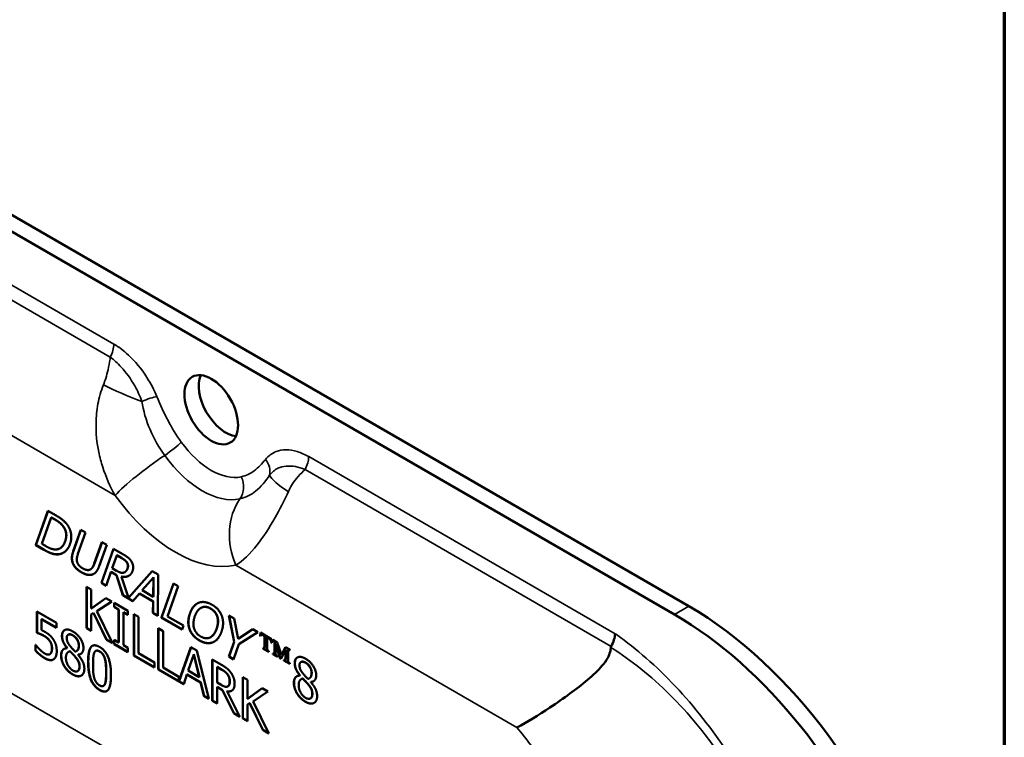
# Model space of a CAD drawing. Units: inches. Extents: x 0.1 to 13.7, y 0.1 to 10.5.
# Drawn here: x 10.6 to 13.5, y 2.5 to 4.6 of the extents above; entities that cross this region are included whole.
import ezdxf

# ---------------------------------------------------------------- set-up
doc = ezdxf.new("R2010")
doc.units = ezdxf.units.IN
doc.header["$LTSCALE"] = 0.625
doc.header["$MEASUREMENT"] = 0
for name, color, linetype, lineweight in [('Border (ANSI)', 7, 'Continuous', 70), ('Visible (ANSI)', 7, 'Continuous', 50), ('Visible Narrow (ANSI)', 7, 'Continuous', 35)]:
    doc.layers.add(name, color=color, linetype=linetype, lineweight=lineweight)

# ---------------------------------------------------------------- blocks, each defined once
blk = doc.blocks.new('Borders Default Border')
at = {"layer": 'Border (ANSI)', "flags": 128}
blk.add_lwpolyline([(0.3937, 0.3937), (0.3937, 16.6063), (21.6063, 16.6063), (21.6063, 0.3937), (0.3937, 0.3937)], dxfattribs=at)

msp = doc.modelspace()

# ---------------------------------------------------------------- linework, layer by layer
at = {"layer": 'Visible (ANSI)'}
for p, q in [((9.8782, 4.4503), (12.5829, 2.8888)), ((9.8365, 4.4262), (12.5411, 2.8646)), ((10.6764, 3.0669), (10.7118, 3.1669)), ((10.7122, 3.1667), (10.6769, 3.0672)), ((10.7118, 3.1669), (10.7356, 3.1532)), ((10.7216, 3.1474), (10.6943, 3.0704)), ((10.7216, 3.1474), (10.7222, 3.1477)), ((10.7322, 3.1413), (10.7216, 3.1474)), ((10.7327, 3.1416), (10.7222, 3.1477)), ((10.7577, 3.1194), (10.7582, 3.1197)), ((10.7859, 3.049), (10.8079, 3.1115)), ((10.8083, 3.1113), (10.7864, 3.0493)), ((10.8079, 3.1115), (10.8218, 3.1034)), ((10.8218, 3.1034), (10.7997, 3.041)), ((10.8474, 3.0131), (10.8696, 3.0758)), ((10.87, 3.0756), (10.8479, 3.0134)), ((10.8696, 3.0758), (10.8835, 3.0678)), ((10.6764, 3.0669), (10.6769, 3.0672)), ((10.7004, 3.053), (10.6764, 3.0669)), ((10.6769, 3.0672), (10.7009, 3.0533)), ((10.6943, 3.0704), (10.7049, 3.0643)), ((10.7474, 3.0575), (10.7479, 3.0578)), ((10.8835, 3.0678), (10.8614, 3.0054)), ((10.8679, 2.9563), (10.9034, 3.0564)), ((10.9037, 3.0562), (10.8684, 2.9566)), ((10.9034, 3.0564), (10.9303, 3.0408)), ((10.9132, 3.0368), (10.8998, 2.9992)), ((10.9132, 3.0368), (10.9137, 3.0371)), ((10.927, 3.0289), (10.9132, 3.0368)), ((10.9275, 3.0292), (10.9137, 3.0371)), ((10.7849, 3.0128), (10.7855, 3.0131)), ((10.8359, 2.9958), (10.8364, 2.9961)), ((10.8998, 2.9992), (10.9121, 2.9921)), ((10.9475, 2.9133), (11.0164, 2.9911)), ((11.0166, 2.991), (10.948, 2.9136)), ((11.0164, 2.9911), (11.0335, 2.9812)), ((10.8959, 2.9881), (10.8818, 2.9483)), ((10.8959, 2.9881), (10.8964, 2.9884)), ((10.9118, 2.9789), (10.8959, 2.9881)), ((10.8964, 2.9884), (10.9124, 2.9792)), ((10.9118, 2.9789), (10.9124, 2.9792)), ((10.9307, 2.92), (10.9118, 2.9789)), ((10.9124, 2.9792), (10.9312, 2.9203)), ((10.9271, 2.9746), (10.9276, 2.9749)), ((10.9271, 2.9746), (10.9475, 2.9133)), ((10.9363, 2.9879), (10.9369, 2.9882)), ((11.0198, 2.9727), (10.987, 2.9349)), ((11.0192, 2.9163), (11.0198, 2.9727)), ((11.0197, 2.9166), (11.0203, 2.973)), ((11.0198, 2.9727), (11.0203, 2.973)), ((11.0335, 2.9812), (11.0332, 2.8608)), ((10.8248, 2.8245), (10.8248, 2.945)), ((10.8248, 2.945), (10.8386, 2.937)), ((10.8253, 2.9447), (10.8253, 2.8248)), ((10.8386, 2.937), (10.8386, 2.8816)), ((10.8679, 2.9563), (10.8684, 2.9566)), ((10.8818, 2.9483), (10.8679, 2.9563)), ((10.8684, 2.9566), (10.882, 2.9488)), ((10.987, 2.9349), (11.0192, 2.9163)), ((11.0431, 2.8551), (11.0786, 2.9552)), ((11.0789, 2.955), (11.0437, 2.8554)), ((11.0924, 2.9472), (11.0612, 2.8589)), ((11.0786, 2.9552), (11.0924, 2.9472)), ((10.8386, 2.8816), (10.8815, 2.9123)), ((10.8815, 2.9123), (10.8392, 2.8819)), ((10.8815, 2.9123), (10.8984, 2.9025)), ((10.9307, 2.92), (10.9312, 2.9203)), ((10.9598, 2.9032), (10.9307, 2.92)), ((10.9312, 2.9203), (10.9601, 2.9036)), ((10.9475, 2.9133), (10.948, 2.9136)), ((10.9792, 2.9258), (10.9598, 2.9032)), ((10.9792, 2.9258), (10.9797, 2.9261)), ((11.019, 2.9027), (10.9792, 2.9258)), ((10.9797, 2.9261), (11.0195, 2.9031)), ((11.0192, 2.9163), (11.0197, 2.9166)), ((10.8386, 2.8816), (10.8392, 2.8819)), ((10.8984, 2.9025), (10.8551, 2.8737)), ((10.9051, 2.8863), (10.9051, 2.8986)), ((10.9051, 2.8986), (10.9456, 2.8753)), ((10.9051, 2.8863), (10.9057, 2.8866)), ((10.9184, 2.8786), (10.9051, 2.8863)), ((10.9057, 2.8983), (10.9057, 2.8866)), ((10.9057, 2.8866), (10.919, 2.879)), ((10.9184, 2.8786), (10.919, 2.879)), ((10.9184, 2.7827), (10.9184, 2.8786)), ((10.919, 2.879), (10.919, 2.783)), ((10.9456, 2.8753), (10.9456, 2.863)), ((11.0186, 2.8693), (11.019, 2.9027)), ((11.019, 2.9027), (11.0195, 2.9031)), ((11.0195, 2.9031), (11.0191, 2.8696)), ((11.158, 2.8832), (11.1585, 2.8835)), ((10.6799, 2.8107), (10.6799, 2.8728)), ((10.6799, 2.8728), (10.7371, 2.8398)), ((10.6804, 2.8725), (10.6804, 2.811)), ((10.6933, 2.8509), (10.6938, 2.8512)), ((10.7371, 2.8256), (10.6933, 2.8509)), ((10.6933, 2.8509), (10.6933, 2.8188)), ((10.6938, 2.8512), (10.7371, 2.8262)), ((10.8447, 2.869), (10.8386, 2.8646)), ((10.8386, 2.8646), (10.8386, 2.8165)), ((10.8447, 2.869), (10.8453, 2.8693)), ((10.8829, 2.7909), (10.8447, 2.869)), ((10.8453, 2.8693), (10.8834, 2.7912)), ((10.8551, 2.8737), (10.9009, 2.7805)), ((10.9323, 2.8706), (10.9328, 2.8709)), ((10.9456, 2.863), (10.9323, 2.8706)), ((10.9323, 2.8706), (10.9323, 2.7747)), ((10.9328, 2.8709), (10.9456, 2.8636)), ((10.9628, 2.7448), (10.9628, 2.8654)), ((10.9628, 2.8654), (10.9766, 2.8574)), ((10.9633, 2.8651), (10.9633, 2.7451)), ((10.9766, 2.8574), (10.9766, 2.7511)), ((11.0186, 2.8693), (11.0191, 2.8696)), ((11.0332, 2.8608), (11.0186, 2.8693)), ((11.0191, 2.8696), (11.0332, 2.8614)), ((11.0431, 2.8551), (11.0437, 2.8554)), ((11.1036, 2.8202), (11.0431, 2.8551)), ((11.0437, 2.8554), (11.1038, 2.8207)), ((11.0612, 2.8589), (11.1078, 2.832)), ((11.2553, 2.7843), (11.2402, 2.8619)), ((11.2402, 2.8619), (11.2557, 2.8529)), ((11.2409, 2.8615), (11.2558, 2.7846)), ((11.2557, 2.8529), (11.267, 2.7934)), ((10.7371, 2.8398), (10.7371, 2.8256)), ((10.8248, 2.8245), (10.8253, 2.8248)), ((10.8386, 2.8165), (10.8248, 2.8245)), ((10.8253, 2.8248), (10.8386, 2.8171)), ((11.0342, 2.7036), (11.0342, 2.8241)), ((11.0342, 2.8241), (11.048, 2.8161)), ((11.0347, 2.8238), (11.0347, 2.7039)), ((11.1078, 2.832), (11.1036, 2.8202)), ((11.267, 2.7934), (11.3099, 2.8216)), ((11.31, 2.8216), (11.2675, 2.7937)), ((11.3099, 2.8216), (11.3247, 2.8131)), ((10.6799, 2.8107), (10.6804, 2.811)), ((10.771, 2.8053), (10.7715, 2.8057)), ((10.8829, 2.7909), (10.8834, 2.7912)), ((10.9009, 2.7805), (10.8829, 2.7909)), ((10.8834, 2.7912), (10.9005, 2.7814)), ((10.9051, 2.7781), (10.9051, 2.7904)), ((10.9051, 2.7904), (10.9184, 2.7827)), ((10.9057, 2.7901), (10.9057, 2.7784)), ((11.048, 2.8161), (11.048, 2.7098)), ((11.1871, 2.7983), (11.1876, 2.7986)), ((11.267, 2.7934), (11.2675, 2.7937)), ((11.3247, 2.8131), (11.2697, 2.7777)), ((11.3311, 2.8018), (11.3321, 2.8116)), ((11.3311, 2.8018), (11.3316, 2.8021)), ((11.3326, 2.8009), (11.3311, 2.8018)), ((11.3325, 2.8113), (11.3316, 2.8021)), ((11.3316, 2.8021), (11.3327, 2.8015)), ((11.3321, 2.8116), (11.3646, 2.7928)), ((11.3346, 2.8049), (11.3352, 2.8052)), ((11.3445, 2.8013), (11.3411, 2.8033)), ((11.3416, 2.8036), (11.345, 2.8016)), ((11.3445, 2.8013), (11.345, 2.8016)), ((11.3445, 2.7713), (11.3445, 2.8013)), ((11.345, 2.8016), (11.345, 2.7717)), ((11.3521, 2.7969), (11.3526, 2.7972)), ((11.3554, 2.795), (11.3521, 2.7969)), ((11.3521, 2.7969), (11.3521, 2.767)), ((11.3526, 2.7972), (11.3559, 2.7953)), ((11.3646, 2.7928), (11.3656, 2.7818)), ((11.3687, 2.7904), (11.3814, 2.7831)), ((11.3687, 2.7885), (11.3687, 2.7904)), ((11.3687, 2.7885), (11.3692, 2.7888)), ((11.3692, 2.7901), (11.3692, 2.7888)), ((10.6755, 2.7591), (10.6755, 2.7762)), ((10.6755, 2.7762), (10.6766, 2.7756)), ((10.6761, 2.7759), (10.6761, 2.7594)), ((10.7176, 2.7863), (10.7181, 2.7866)), ((10.768, 2.7663), (10.7685, 2.7666)), ((10.768, 2.7658), (10.768, 2.7663)), ((10.768, 2.7658), (10.7685, 2.7661)), ((10.7685, 2.7666), (10.7685, 2.7661)), ((10.9051, 2.7781), (10.9057, 2.7784)), ((10.9456, 2.7547), (10.9051, 2.7781)), ((10.9057, 2.7784), (10.9456, 2.7553)), ((10.9184, 2.7827), (10.919, 2.783)), ((10.9323, 2.7747), (10.9456, 2.767)), ((10.9456, 2.767), (10.9456, 2.7547)), ((11.0946, 2.6698), (11.1295, 2.7691)), ((11.1298, 2.7689), (11.0952, 2.6701)), ((11.1295, 2.7691), (11.1466, 2.7592)), ((11.2401, 2.7414), (11.2553, 2.7843)), ((11.2558, 2.7846), (11.2406, 2.7417)), ((11.2697, 2.7777), (11.2539, 2.7334)), ((11.2553, 2.7843), (11.2558, 2.7846)), ((11.34, 2.7653), (11.34, 2.7671)), ((11.34, 2.7653), (11.3405, 2.7656)), ((11.3568, 2.7556), (11.34, 2.7653)), ((11.3405, 2.7669), (11.3405, 2.7656)), ((11.3405, 2.7656), (11.3568, 2.7562)), ((11.3436, 2.7663), (11.3442, 2.7666)), ((11.3641, 2.7827), (11.3646, 2.783)), ((11.3656, 2.7818), (11.3641, 2.7827)), ((11.3646, 2.783), (11.3655, 2.7825)), ((11.3738, 2.7545), (11.3738, 2.7785)), ((11.3743, 2.7788), (11.3743, 2.7548)), ((11.3766, 2.7777), (11.3771, 2.778)), ((11.3904, 2.7362), (11.3766, 2.7777)), ((11.3766, 2.7777), (11.3766, 2.7528)), ((11.3771, 2.778), (11.3909, 2.7365)), ((11.3814, 2.7831), (11.3937, 2.7464)), ((11.4055, 2.7615), (11.3918, 2.7354)), ((11.3937, 2.7464), (11.4056, 2.7691)), ((11.4059, 2.769), (11.3942, 2.7467)), ((11.4055, 2.7615), (11.4061, 2.7618)), ((11.4055, 2.7361), (11.4055, 2.7615)), ((11.4056, 2.7691), (11.418, 2.762)), ((11.4061, 2.7618), (11.4061, 2.7364)), ((11.414, 2.7611), (11.4146, 2.7614)), ((11.418, 2.762), (11.418, 2.76)), ((10.6755, 2.7591), (10.6761, 2.7594)), ((10.7173, 2.7483), (10.7178, 2.7486)), ((10.7182, 2.7489), (10.7187, 2.7492)), ((10.7719, 2.7552), (10.7725, 2.7555)), ((10.7764, 2.7568), (10.7769, 2.7571)), ((10.7917, 2.7405), (10.7922, 2.7408)), ((10.7953, 2.7576), (10.7958, 2.7579)), ((10.7998, 2.7472), (10.8003, 2.7475)), ((10.7998, 2.7472), (10.7998, 2.7467)), ((10.8515, 2.758), (10.852, 2.7583)), ((10.9628, 2.7448), (10.9633, 2.7451)), ((11.0232, 2.7099), (10.9628, 2.7448)), ((10.9633, 2.7451), (11.0232, 2.7105)), ((10.9766, 2.7511), (11.0232, 2.7242)), ((11.1377, 2.7479), (11.1216, 2.7005)), ((11.1377, 2.7479), (11.1382, 2.7482)), ((11.1539, 2.6819), (11.1377, 2.7479)), ((11.1544, 2.6822), (11.1382, 2.7482)), ((11.1466, 2.7592), (11.1818, 2.6184)), ((11.1917, 2.6126), (11.1917, 2.7332)), ((11.1917, 2.7332), (11.2186, 2.7177)), ((11.1922, 2.7329), (11.1922, 2.613)), ((11.2401, 2.7414), (11.2406, 2.7417)), ((11.2539, 2.7334), (11.2401, 2.7414)), ((11.2406, 2.7417), (11.2541, 2.7339)), ((11.3568, 2.7574), (11.3568, 2.7556)), ((11.3687, 2.7487), (11.3687, 2.7506)), ((11.3687, 2.7487), (11.3692, 2.749)), ((11.3824, 2.7408), (11.3687, 2.7487)), ((11.3692, 2.7503), (11.3692, 2.749)), ((11.3692, 2.749), (11.3824, 2.7414)), ((11.3727, 2.7493), (11.3733, 2.7496)), ((11.3808, 2.7436), (11.3824, 2.7427)), ((11.3824, 2.7427), (11.3824, 2.7408)), ((11.3904, 2.7362), (11.3909, 2.7365)), ((11.3918, 2.7354), (11.3904, 2.7362)), ((11.3909, 2.7365), (11.392, 2.7359)), ((11.3937, 2.7464), (11.3942, 2.7467)), ((11.4002, 2.7305), (11.4002, 2.7324)), ((11.4002, 2.7305), (11.4007, 2.7308)), ((11.4007, 2.7321), (11.4007, 2.7308)), ((11.4007, 2.7308), (11.418, 2.7209)), ((11.4045, 2.7312), (11.405, 2.7315)), ((11.4131, 2.7559), (11.4131, 2.7318)), ((11.0232, 2.7242), (11.0232, 2.7099)), ((11.0342, 2.7036), (11.0347, 2.7039)), ((11.1083, 2.6608), (11.0342, 2.7036)), ((11.0347, 2.7039), (11.1085, 2.6613)), ((11.048, 2.7098), (11.0946, 2.6829)), ((11.2056, 2.7113), (11.2061, 2.7116)), ((11.2193, 2.7033), (11.2056, 2.7113)), ((11.2056, 2.7113), (11.2056, 2.666)), ((11.2199, 2.7037), (11.2061, 2.7116)), ((11.418, 2.7203), (11.4002, 2.7305)), ((11.418, 2.7221), (11.418, 2.7203)), ((11.4505, 2.7256), (11.451, 2.7259)), ((10.7987, 2.6991), (10.7992, 2.6994)), ((11.0946, 2.6829), (11.0946, 2.6698)), ((11.1178, 2.689), (11.1083, 2.6608)), ((11.1178, 2.689), (11.1184, 2.6893)), ((11.1577, 2.666), (11.1178, 2.689)), ((11.1184, 2.6893), (11.1582, 2.6663)), ((11.1216, 2.7005), (11.1539, 2.6819)), ((11.1539, 2.6819), (11.1544, 2.6822)), ((11.2808, 2.5612), (11.2808, 2.6818)), ((11.2808, 2.6818), (11.2946, 2.6737)), ((11.2813, 2.6815), (11.2813, 2.5615)), ((11.2946, 2.6737), (11.2946, 2.6184)), ((11.4475, 2.6865), (11.448, 2.6868)), ((11.4475, 2.686), (11.4475, 2.6865)), ((11.4475, 2.686), (11.448, 2.6863)), ((11.448, 2.6868), (11.448, 2.6863)), ((11.4514, 2.6755), (11.452, 2.6758)), ((11.4559, 2.6771), (11.4564, 2.6774)), ((11.4748, 2.6779), (11.4753, 2.6782)), ((10.8739, 2.6559), (10.8745, 2.6562)), ((11.0946, 2.6698), (11.0952, 2.6701)), ((11.1577, 2.666), (11.1582, 2.6663)), ((11.1671, 2.6268), (11.1577, 2.666)), ((11.1582, 2.6663), (11.1677, 2.6271)), ((11.2056, 2.666), (11.2177, 2.6589)), ((11.2056, 2.6526), (11.2061, 2.6529)), ((11.2215, 2.6434), (11.2056, 2.6526)), ((11.2056, 2.6526), (11.2056, 2.6046)), ((11.2061, 2.6529), (11.222, 2.6437)), ((11.237, 2.6545), (11.2375, 2.6548)), ((11.2946, 2.6184), (11.3374, 2.649)), ((11.3375, 2.649), (11.2952, 2.6187)), ((11.3374, 2.649), (11.3544, 2.6393)), ((11.4712, 2.6607), (11.4717, 2.661)), ((11.4793, 2.6675), (11.4798, 2.6678)), ((11.4793, 2.6675), (11.4793, 2.667)), ((11.1671, 2.6268), (11.1677, 2.6271)), ((11.1818, 2.6184), (11.1671, 2.6268)), ((11.1677, 2.6271), (11.1816, 2.6191)), ((11.2215, 2.6434), (11.222, 2.6437)), ((11.2545, 2.5764), (11.2215, 2.6434)), ((11.222, 2.6437), (11.255, 2.5767)), ((11.2353, 2.6399), (11.2359, 2.6402)), ((11.2353, 2.6399), (11.2725, 2.566)), ((11.2946, 2.6184), (11.2952, 2.6187)), ((11.3544, 2.6393), (11.3111, 2.6104)), ((11.4782, 2.6194), (11.4787, 2.6197)), ((11.1917, 2.6126), (11.1922, 2.613)), ((11.2056, 2.6046), (11.1917, 2.6126)), ((11.1922, 2.613), (11.2056, 2.6052)), ((11.3007, 2.6058), (11.2946, 2.6014)), ((11.2946, 2.6014), (11.2946, 2.5532)), ((11.3007, 2.6058), (11.3013, 2.6061)), ((11.3389, 2.5277), (11.3007, 2.6058)), ((11.3013, 2.6061), (11.3394, 2.528)), ((11.3111, 2.6104), (11.3569, 2.5173)), ((11.2545, 2.5764), (11.255, 2.5767)), ((11.2725, 2.566), (11.2545, 2.5764)), ((11.255, 2.5767), (11.272, 2.5669)), ((11.2808, 2.5612), (11.2813, 2.5615)), ((11.2946, 2.5532), (11.2808, 2.5612)), ((11.2813, 2.5615), (11.2946, 2.5538)), ((11.3389, 2.5277), (11.3394, 2.528)), ((11.3569, 2.5173), (11.3389, 2.5277)), ((11.3394, 2.528), (11.3565, 2.5181))]:
    msp.add_line(p, q, dxfattribs=at)
msp.add_ellipse((11.1888, 3.4617), major_axis=(0.0554, -0.0959), ratio=0.57735, dxfattribs=at)
for centre, major_axis, start_param, end_param in [((11.2306, 3.4858), (-0.0554, 0.0959), 0.386689, 2.754904), ((12.5829, 2.0376), (0.5212, -0.9028), 0, 2.356194), ((12.5411, 2.0135), (0.5212, -0.9028), 5.497787, 8.63938)]:
    msp.add_ellipse(centre, major_axis=major_axis, ratio=0.57735, start_param=start_param, end_param=end_param, dxfattribs=at)
for points in [[(10.7577, 3.1194), (10.7533, 3.1257), (10.7416, 3.1359), (10.7322, 3.1413)], [(10.7582, 3.1197), (10.7538, 3.126), (10.7421, 3.1362), (10.7327, 3.1416)], [(10.7356, 3.1532), (10.7503, 3.1447), (10.7656, 3.1308), (10.7702, 3.1237)], [(10.762, 3.0778), (10.7661, 3.0893), (10.7639, 3.1102), (10.7577, 3.1194)], [(10.7625, 3.0781), (10.7666, 3.0896), (10.7644, 3.1105), (10.7582, 3.1197)], [(10.7702, 3.1237), (10.778, 3.1115), (10.7816, 3.0839), (10.7764, 3.0693)], [(10.7362, 3.0542), (10.7451, 3.0547), (10.7579, 3.0661), (10.762, 3.0778)], [(10.7403, 3.0397), (10.7306, 3.0395), (10.7131, 3.0457), (10.7004, 3.053)], [(10.7009, 3.0533), (10.7136, 3.046), (10.7311, 3.0398), (10.7408, 3.04)], [(10.7049, 3.0643), (10.7142, 3.0589), (10.7291, 3.0537), (10.7362, 3.0542)], [(10.7764, 3.0693), (10.7716, 3.0556), (10.7522, 3.0402), (10.7403, 3.0397)], [(10.7849, 3.0128), (10.7814, 3.0211), (10.782, 3.0383), (10.7859, 3.049)], [(10.7864, 3.0493), (10.7826, 3.0386), (10.7819, 3.0214), (10.7855, 3.0131)], [(10.7408, 3.04), (10.7496, 3.0404), (10.7572, 3.0447)], [(10.7997, 3.041), (10.7973, 3.034), (10.7957, 3.0236), (10.797, 3.0182)], [(10.797, 3.0182), (10.7985, 3.0125), (10.8066, 3.0028), (10.8135, 2.9988)], [(10.9424, 3.0159), (10.9401, 3.0194), (10.9327, 3.0255), (10.927, 3.0289)], [(10.9429, 3.0162), (10.9406, 3.0197), (10.9332, 3.0258), (10.9275, 3.0292)], [(10.9303, 3.0408), (10.9392, 3.0356), (10.9507, 3.0268), (10.955, 3.0202)], [(10.955, 3.0202), (10.9593, 3.0136), (10.9619, 2.9993), (10.9591, 2.9914)], [(10.8095, 2.9875), (10.8003, 2.9928), (10.7882, 3.0053), (10.7849, 3.0128)], [(10.7855, 3.0131), (10.7888, 3.0056), (10.8009, 2.9931), (10.81, 2.9878)], [(10.8135, 2.9988), (10.82, 2.9951), (10.8316, 2.9934), (10.8359, 2.9958)], [(10.8359, 2.9958), (10.8398, 2.9981), (10.845, 3.0063), (10.8474, 3.0131)], [(10.8479, 3.0134), (10.8455, 3.0066), (10.8404, 2.9984), (10.8364, 2.9961)], [(10.8614, 3.0054), (10.8577, 2.9949), (10.848, 2.9826), (10.8406, 2.9807)], [(10.9121, 2.9921), (10.918, 2.9887), (10.9282, 2.9852), (10.9327, 2.9865)], [(10.9591, 2.9914), (10.9551, 2.9806), (10.9383, 2.9724), (10.9271, 2.9746)], [(10.9327, 2.9865), (10.9368, 2.9874), (10.9424, 2.9936), (10.9442, 2.9988)], [(10.9442, 2.9988), (10.9457, 3.0032), (10.945, 3.0117), (10.9424, 3.0159)], [(10.9448, 2.9991), (10.9463, 3.0035), (10.9455, 3.012), (10.9429, 3.0162)], [(10.8406, 2.9807), (10.834, 2.9788), (10.8191, 2.9819), (10.8095, 2.9875)], [(10.81, 2.9878), (10.8196, 2.9822), (10.8345, 2.9791), (10.8411, 2.981)], [(10.8411, 2.981), (10.844, 2.9817), (10.8465, 2.9831)], [(11.1264, 2.8673), (11.1309, 2.8799), (11.1441, 2.8953), (11.1526, 2.8987)], [(11.1601, 2.8843), (11.1541, 2.8816), (11.1442, 2.8688), (11.1408, 2.859)], [(11.1526, 2.8987), (11.161, 2.9019), (11.1804, 2.8989), (11.1909, 2.8929)], [(11.1607, 2.8846), (11.1596, 2.8841), (11.1585, 2.8835)], [(11.1869, 2.8813), (11.1793, 2.8857), (11.1663, 2.8872), (11.1601, 2.8843)], [(11.1875, 2.8816), (11.1799, 2.886), (11.1668, 2.8875), (11.1607, 2.8846)], [(11.2064, 2.8576), (11.204, 2.8652), (11.1942, 2.8771), (11.1869, 2.8813)], [(11.2069, 2.8579), (11.2046, 2.8655), (11.1947, 2.8774), (11.1875, 2.8816)], [(11.1909, 2.8929), (11.2016, 2.8867), (11.2161, 2.8697), (11.2198, 2.8599)], [(11.1252, 2.8216), (11.1215, 2.8318), (11.122, 2.855), (11.1264, 2.8673)], [(11.1269, 2.8676), (11.1225, 2.8553), (11.122, 2.8321), (11.1257, 2.8219)], [(11.1408, 2.859), (11.1338, 2.8393), (11.1436, 2.8084), (11.1581, 2.8001)], [(11.2042, 2.8224), (11.2077, 2.8323), (11.2086, 2.8502), (11.2064, 2.8576)], [(11.2047, 2.8227), (11.2082, 2.8326), (11.2091, 2.8505), (11.2069, 2.8579)], [(11.2198, 2.8599), (11.2234, 2.8498), (11.2231, 2.8265), (11.2187, 2.814)], [(10.6933, 2.8188), (10.6958, 2.8177), (10.7007, 2.8151), (10.7028, 2.814)], [(10.7529, 2.8017), (10.7529, 2.8152), (10.7706, 2.8232), (10.7843, 2.8152)], [(10.7607, 2.8187), (10.7534, 2.8142), (10.7534, 2.802)], [(11.1539, 2.7886), (11.1434, 2.7947), (11.1288, 2.8114), (11.1252, 2.8216)], [(11.1257, 2.8219), (11.1294, 2.8117), (11.1439, 2.795), (11.1545, 2.7889)], [(11.1581, 2.8001), (11.1726, 2.7917), (11.1972, 2.8027), (11.2042, 2.8224)], [(11.1876, 2.7986), (11.1983, 2.8048), (11.2047, 2.8227)], [(10.7005, 2.8017), (10.6947, 2.805), (10.6833, 2.8096), (10.6799, 2.8107)], [(10.6804, 2.811), (10.6838, 2.8099), (10.6953, 2.8053), (10.701, 2.802)], [(10.7176, 2.7863), (10.7146, 2.791), (10.7058, 2.7986), (10.7005, 2.8017)], [(10.701, 2.802), (10.7064, 2.7989), (10.7152, 2.7913), (10.7181, 2.7866)], [(10.7028, 2.814), (10.7108, 2.8093), (10.7219, 2.7999), (10.727, 2.7925)], [(10.727, 2.7925), (10.7321, 2.785), (10.7377, 2.7681), (10.7377, 2.7572)], [(10.768, 2.7663), (10.7603, 2.7759), (10.7529, 2.7925), (10.7529, 2.8017)], [(10.7534, 2.802), (10.7534, 2.7928), (10.7608, 2.7762), (10.7685, 2.7666)], [(10.7842, 2.8034), (10.7766, 2.8078), (10.7669, 2.8037), (10.7669, 2.7954)], [(10.7669, 2.7954), (10.7669, 2.7895), (10.7719, 2.7783), (10.7769, 2.7721)], [(10.802, 2.7742), (10.802, 2.7823), (10.7926, 2.7985), (10.7842, 2.8034)], [(10.7843, 2.8152), (10.7985, 2.807), (10.8157, 2.7799), (10.8157, 2.7664)], [(10.8025, 2.7745), (10.8025, 2.7826), (10.7932, 2.7988), (10.7848, 2.8037)], [(11.1924, 2.7828), (11.1836, 2.7795), (11.1642, 2.7827), (11.1539, 2.7886)], [(11.1545, 2.7889), (11.1647, 2.783), (11.1841, 2.7798), (11.193, 2.7831)], [(11.2187, 2.814), (11.2144, 2.8019), (11.2009, 2.7859), (11.1924, 2.7828)], [(11.3411, 2.8033), (11.3369, 2.8057), (11.3332, 2.8045), (11.3326, 2.8009)], [(11.3641, 2.7827), (11.3636, 2.7867), (11.3599, 2.7924), (11.3554, 2.795)], [(11.3559, 2.7953), (11.3604, 2.7927), (11.3642, 2.787), (11.3646, 2.783)], [(11.3738, 2.7785), (11.3738, 2.7831), (11.372, 2.7866), (11.3687, 2.7885)], [(11.3692, 2.7888), (11.3725, 2.7869), (11.3743, 2.7834), (11.3743, 2.7788)], [(10.6766, 2.7756), (10.6782, 2.7733), (10.6842, 2.7663), (10.6878, 2.7626)], [(10.6878, 2.7626), (10.6919, 2.7586), (10.6988, 2.7528), (10.7031, 2.7503)], [(10.7235, 2.7655), (10.7235, 2.7719), (10.7205, 2.7819), (10.7176, 2.7863)], [(10.7181, 2.7866), (10.721, 2.7822), (10.724, 2.7722), (10.724, 2.7658)], [(10.7182, 2.7489), (10.7208, 2.751), (10.7235, 2.759), (10.7235, 2.7655)], [(10.724, 2.7658), (10.724, 2.7593), (10.7213, 2.7513), (10.7187, 2.7492)], [(10.7503, 2.7449), (10.7503, 2.7547), (10.7594, 2.7659), (10.768, 2.7658)], [(10.7769, 2.7721), (10.779, 2.7695), (10.788, 2.7595), (10.7916, 2.756)], [(10.7916, 2.756), (10.7977, 2.7579), (10.802, 2.7668), (10.802, 2.7742)], [(10.8157, 2.7664), (10.8157, 2.7583), (10.8075, 2.7473), (10.7998, 2.7472)], [(10.8293, 2.7262), (10.8293, 2.7588), (10.8457, 2.7795), (10.8628, 2.7697)], [(10.8628, 2.7697), (10.8799, 2.7598), (10.8961, 2.7192), (10.8961, 2.6877)], [(11.193, 2.7831), (11.1954, 2.784), (11.1976, 2.7853)], [(11.34, 2.7671), (11.343, 2.7657), (11.3445, 2.7671), (11.3445, 2.7713)], [(11.3521, 2.767), (11.3521, 2.7627), (11.3539, 2.7593), (11.3568, 2.7574)], [(11.418, 2.76), (11.4149, 2.7617), (11.4131, 2.7604), (11.4131, 2.7559)], [(11.4146, 2.7614), (11.4154, 2.7619), (11.418, 2.7606)], [(10.7029, 2.7365), (10.6954, 2.7408), (10.6809, 2.753), (10.6755, 2.7591)], [(10.6761, 2.7594), (10.6814, 2.7533), (10.6959, 2.7411), (10.7034, 2.7368)], [(10.7285, 2.7335), (10.7241, 2.7305), (10.711, 2.7318), (10.7029, 2.7365)], [(10.7031, 2.7503), (10.7073, 2.7478), (10.7153, 2.7468), (10.7182, 2.7489)], [(10.7187, 2.7492), (10.7183, 2.7489), (10.7178, 2.7486)], [(10.7377, 2.7572), (10.7377, 2.7485), (10.7329, 2.7364), (10.7285, 2.7335)], [(10.7593, 2.714), (10.7549, 2.7215), (10.7503, 2.7374), (10.7503, 2.7449)], [(10.7509, 2.7452), (10.7509, 2.7377), (10.7554, 2.7218), (10.7598, 2.7143)], [(10.7764, 2.7568), (10.7706, 2.7557), (10.7645, 2.7462), (10.7645, 2.7379)], [(10.7645, 2.7379), (10.7645, 2.727), (10.7759, 2.7061), (10.7845, 2.7011)], [(10.7769, 2.7571), (10.7744, 2.7567), (10.7725, 2.7555)], [(10.7917, 2.7405), (10.7893, 2.7434), (10.7814, 2.7516), (10.7764, 2.7568)], [(10.7922, 2.7408), (10.7899, 2.7437), (10.7819, 2.7519), (10.7769, 2.7571)], [(10.804, 2.7127), (10.804, 2.7201), (10.7989, 2.7318), (10.7917, 2.7405)], [(10.8045, 2.713), (10.8045, 2.7204), (10.7994, 2.7321), (10.7922, 2.7408)], [(10.7998, 2.7467), (10.8089, 2.7366), (10.8183, 2.7171), (10.8183, 2.7059)], [(10.8003, 2.7475), (10.8046, 2.7475), (10.8078, 2.7493)], [(10.8472, 2.7526), (10.8451, 2.7476), (10.8436, 2.7298), (10.8436, 2.7179)], [(10.8628, 2.7563), (10.8569, 2.7597), (10.8494, 2.7577), (10.8472, 2.7526)], [(10.8781, 2.7349), (10.876, 2.7423), (10.8686, 2.7529), (10.8628, 2.7563)], [(10.8786, 2.7352), (10.8765, 2.7426), (10.8691, 2.7532), (10.8633, 2.7566)], [(10.8819, 2.6959), (10.8819, 2.7083), (10.8802, 2.7276), (10.8781, 2.7349)], [(10.8824, 2.6962), (10.8824, 2.7086), (10.8807, 2.7279), (10.8786, 2.7352)], [(11.3687, 2.7506), (11.3712, 2.7491), (11.3729, 2.7492), (11.3738, 2.7509), (11.3738, 2.7545)], [(11.3766, 2.7528), (11.3766, 2.7495), (11.3768, 2.7485)], [(11.3768, 2.7485), (11.3772, 2.747), (11.3789, 2.7447), (11.3808, 2.7436)], [(11.4002, 2.7324), (11.4028, 2.7309), (11.4047, 2.731), (11.4055, 2.7327), (11.4055, 2.7361)], [(11.4131, 2.7318), (11.4131, 2.7274), (11.4148, 2.7242), (11.418, 2.7221)], [(11.4324, 2.7219), (11.4324, 2.7355), (11.4501, 2.7434), (11.4638, 2.7355)], [(11.4402, 2.7389), (11.4329, 2.7345), (11.4329, 2.7222)], [(11.4638, 2.7355), (11.478, 2.7273), (11.4952, 2.7002), (11.4952, 2.6867)], [(10.7843, 2.6892), (10.7765, 2.6937), (10.7638, 2.7065), (10.7593, 2.714)], [(10.7598, 2.7143), (10.7643, 2.7068), (10.7771, 2.694), (10.7849, 2.6895)], [(10.8183, 2.7059), (10.8183, 2.6905), (10.7989, 2.6808), (10.7843, 2.6892)], [(10.7845, 2.7011), (10.7933, 2.6961), (10.804, 2.7021), (10.804, 2.7127)], [(10.7992, 2.6994), (10.8045, 2.7025), (10.8045, 2.713)], [(10.8628, 2.6441), (10.8455, 2.6541), (10.8293, 2.6944), (10.8293, 2.7262)], [(10.8299, 2.7265), (10.8299, 2.6947), (10.846, 2.6544), (10.8633, 2.6444)], [(10.8436, 2.7179), (10.8436, 2.7052), (10.8449, 2.6875), (10.8471, 2.6796)], [(11.2186, 2.7177), (11.2275, 2.7125), (11.2396, 2.7032), (11.2451, 2.696)], [(11.2359, 2.6897), (11.233, 2.6936), (11.2251, 2.7), (11.2193, 2.7033)], [(11.2365, 2.69), (11.2335, 2.6939), (11.2256, 2.7003), (11.2199, 2.7037)], [(11.4475, 2.6865), (11.4398, 2.6961), (11.4324, 2.7127), (11.4324, 2.7219)], [(11.4329, 2.7222), (11.4329, 2.7131), (11.4403, 2.6964), (11.448, 2.6868)], [(11.4637, 2.7236), (11.4561, 2.728), (11.4464, 2.724), (11.4464, 2.7157)], [(11.4464, 2.7157), (11.4464, 2.7097), (11.4514, 2.6985), (11.4564, 2.6923)], [(11.4815, 2.6944), (11.4815, 2.7025), (11.4721, 2.7188), (11.4637, 2.7236)], [(11.482, 2.6947), (11.482, 2.7028), (11.4727, 2.7191), (11.4643, 2.7239)], [(10.8471, 2.6796), (10.8491, 2.6721), (10.8567, 2.661), (10.8628, 2.6575)], [(10.8961, 2.6877), (10.8961, 2.6553), (10.8798, 2.6343), (10.8628, 2.6441)], [(10.8782, 2.6613), (10.8802, 2.6661), (10.8819, 2.6835), (10.8819, 2.6959)], [(10.8787, 2.6616), (10.8807, 2.6664), (10.8824, 2.6838), (10.8824, 2.6962)], [(11.2425, 2.6698), (11.2425, 2.6751), (11.2393, 2.6851), (11.2359, 2.6897)], [(11.2431, 2.6701), (11.2431, 2.6754), (11.2398, 2.6854), (11.2365, 2.69)], [(11.2451, 2.696), (11.2506, 2.6887), (11.257, 2.6722), (11.257, 2.6628)], [(11.4298, 2.6652), (11.4298, 2.6749), (11.4389, 2.6861), (11.4475, 2.686)], [(11.4559, 2.6771), (11.4501, 2.676), (11.444, 2.6665), (11.444, 2.6582)], [(11.4564, 2.6774), (11.4539, 2.6769), (11.452, 2.6758)], [(11.4712, 2.6607), (11.4688, 2.6637), (11.4609, 2.6719), (11.4559, 2.6771)], [(11.4564, 2.6923), (11.4585, 2.6897), (11.4675, 2.6798), (11.4711, 2.6763)], [(11.4717, 2.661), (11.4694, 2.664), (11.4614, 2.6722), (11.4564, 2.6774)], [(11.4711, 2.6763), (11.4772, 2.6782), (11.4815, 2.6871), (11.4815, 2.6944)], [(11.4952, 2.6867), (11.4952, 2.6786), (11.487, 2.6675), (11.4793, 2.6675)], [(10.8628, 2.6575), (10.8685, 2.6542), (10.876, 2.6562), (10.8782, 2.6613)], [(10.8633, 2.6444), (10.8762, 2.637), (10.884, 2.6412)], [(10.8745, 2.6562), (10.8771, 2.6577), (10.8787, 2.6616)], [(11.2177, 2.6589), (11.2237, 2.6555), (11.2333, 2.6524), (11.2366, 2.6543)], [(11.257, 2.6628), (11.257, 2.6496), (11.2453, 2.6384), (11.2353, 2.6399)], [(11.2366, 2.6543), (11.2396, 2.6559), (11.2425, 2.6636), (11.2425, 2.6698)], [(11.4388, 2.6343), (11.4344, 2.6417), (11.4298, 2.6576), (11.4298, 2.6652)], [(11.4304, 2.6655), (11.4304, 2.658), (11.4349, 2.642), (11.4393, 2.6346)], [(11.444, 2.6582), (11.444, 2.6472), (11.4554, 2.6264), (11.464, 2.6214)], [(11.4835, 2.6329), (11.4835, 2.6404), (11.4784, 2.6521), (11.4712, 2.6607)], [(11.484, 2.6332), (11.484, 2.6407), (11.4789, 2.6524), (11.4717, 2.661)], [(11.4793, 2.667), (11.4885, 2.6568), (11.4978, 2.6373), (11.4978, 2.6262)], [(11.4798, 2.6678), (11.4841, 2.6678), (11.4873, 2.6695)], [(11.2359, 2.6402), (11.2433, 2.6391), (11.2485, 2.6419)], [(11.4638, 2.6095), (11.4561, 2.614), (11.4433, 2.6267), (11.4388, 2.6343)], [(11.4393, 2.6346), (11.4438, 2.627), (11.4566, 2.6143), (11.4644, 2.6098)], [(11.4978, 2.6262), (11.4978, 2.6108), (11.4784, 2.6011), (11.4638, 2.6095)], [(11.464, 2.6214), (11.4728, 2.6163), (11.4835, 2.6224), (11.4835, 2.6329)], [(11.4787, 2.6197), (11.484, 2.6227), (11.484, 2.6332)]]:
    msp.add_open_spline(points, degree=2, dxfattribs=at)
for points, degree, knots in [([(10.7479, 3.0578), (10.7501, 3.059), (10.7584, 3.0664), (10.7625, 3.0781)], 2, [0.696296, 0.696296, 0.696296, 1, 2, 2, 2]), ([(10.9369, 2.9882), (10.9387, 2.9892), (10.9429, 2.9939), (10.9448, 2.9991)], 2, [0.482759, 0.482759, 0.482759, 1, 2, 2, 2]), ([(10.9276, 2.9749), (10.9388, 2.9727), (10.9478, 2.9771), (10.9484, 2.9774)], 2, [-2, -2, -2, -1, -0.933142, -0.933142, -0.933142]), ([(11.1483, 2.8966), (11.1427, 2.8933), (11.1314, 2.8802), (11.1269, 2.8676)], 2, [-1.708113, -1.708113, -1.708113, -1, 0, 0, 0]), ([(10.7848, 2.8037), (10.7772, 2.8081), (10.7719, 2.8059), (10.7715, 2.8057)], 2, [0, 0, 0, 1, 1.086022, 1.086022, 1.086022]), ([(11.3352, 2.8052), (11.3354, 2.8053), (11.3374, 2.806), (11.3416, 2.8036)], 2, [-1.121951, -1.121951, -1.121951, -1, 0, 0, 0]), ([(12.3678, 2.8084), (12.3678, 2.8084), (12.3678, 2.8083), (12.3675, 2.8026), (12.3664, 2.7965), (12.3623, 2.7839), (12.3594, 2.7775), (12.3559, 2.7714)], 3, [-0.0006356, -0.0006356, -0.0006356, -0.0006356, 0, 0, 0.0723246, 0.0723246, 0.1444749, 0.1444749, 0.1444749, 0.1444749]), ([(10.759, 2.7638), (10.757, 2.7625), (10.7509, 2.755), (10.7509, 2.7452)], 2, [-1.347757, -1.347757, -1.347757, -1, 0, 0, 0]), ([(10.7958, 2.7579), (10.799, 2.7597), (10.8025, 2.7671), (10.8025, 2.7745)], 2, [0.34, 0.34, 0.34, 1, 2, 2, 2]), ([(10.8419, 2.7729), (10.8397, 2.7716), (10.8299, 2.7591), (10.8299, 2.7265)], 2, [-1.210021, -1.210021, -1.210021, -1, 0, 0, 0]), ([(11.345, 2.7717), (11.345, 2.7674), (11.3442, 2.7667), (11.3442, 2.7666)], 2, [-2, -2, -2, -1, -0.936937, -0.936937, -0.936937]), ([(12.0807, 2.5347), (12.0809, 2.5348), (12.081, 2.5349), (12.1118, 2.5499), (12.1432, 2.5696), (12.2176, 2.6197), (12.2565, 2.6475), (12.3037, 2.6873), (12.3181, 2.701), (12.3355, 2.7215), (12.3415, 2.7295), (12.3491, 2.7435), (12.3516, 2.7491), (12.3544, 2.7595), (12.3551, 2.764), (12.3552, 2.7685)], 3, [-2.7285442, -2.7285442, -2.7285442, -2.7285442, -2.7280116, -2.7280116, -2.6163829, -2.6163829, -2.4865597, -2.4865597, -2.4164268, -2.4164268, -2.3786177, -2.3786177, -2.3554454, -2.3554454, -2.3376648, -2.3376648, -2.3376648, -2.3376648]), ([(12.3559, 2.7714), (12.3557, 2.771), (12.3555, 2.7706), (12.3553, 2.7696), (12.3552, 2.769), (12.3552, 2.7685)], 3, [0.5502585, 0.5502585, 0.5502585, 0.5502585, 0.56103376, 0.56103376, 0.57359597, 0.57359597, 0.57359597, 0.57359597]), ([(10.7034, 2.7368), (10.7115, 2.7321), (10.7239, 2.7309), (10.728, 2.7332)], 2, [-2, -2, -2, -1, -0.110611, -0.110611, -0.110611]), ([(10.8633, 2.7566), (10.8574, 2.76), (10.8528, 2.7587), (10.852, 2.7583)], 2, [0, 0, 0, 1, 1.235294, 1.235294, 1.235294]), ([(11.3743, 2.7548), (11.3743, 2.7512), (11.3736, 2.7498), (11.3733, 2.7496)], 2, [-3, -3, -3, -2, -1.432432, -1.432432, -1.432432]), ([(11.4061, 2.7364), (11.4061, 2.733), (11.4054, 2.7317), (11.405, 2.7315)], 2, [-3, -3, -3, -2, -1.459459, -1.459459, -1.459459]), ([(11.4643, 2.7239), (11.4567, 2.7283), (11.4514, 2.7261), (11.451, 2.7259)], 2, [0, 0, 0, 1, 1.086022, 1.086022, 1.086022]), ([(10.7849, 2.6895), (10.7994, 2.6811), (10.8095, 2.6861), (10.8098, 2.6863)], 2, [-2, -2, -2, -1, -0.966125, -0.966125, -0.966125]), ([(11.4385, 2.684), (11.4365, 2.6828), (11.4304, 2.6752), (11.4304, 2.6655)], 2, [-1.347757, -1.347757, -1.347757, -1, 0, 0, 0]), ([(11.4753, 2.6782), (11.4785, 2.68), (11.482, 2.6874), (11.482, 2.6947)], 2, [0.34, 0.34, 0.34, 1, 2, 2, 2]), ([(11.2375, 2.6548), (11.2403, 2.6564), (11.2431, 2.6639), (11.2431, 2.6701)], 2, [0.060606, 0.060606, 0.060606, 1, 2, 2, 2]), ([(11.4644, 2.6098), (11.4789, 2.6014), (11.489, 2.6064), (11.4893, 2.6066)], 2, [-2, -2, -2, -1, -0.966125, -0.966125, -0.966125])]:
    msp.add_open_spline(points, degree=degree, knots=knots, dxfattribs=at)
at = {"layer": 'Visible Narrow (ANSI)'}
for p, q in [((10.9044, 3.6533), (10.0098, 4.1699)), ((10.0008, 4.1311), (10.894, 3.6154)), ((10.0881, 3.6852), (10.9081, 3.2118)), ((12.3678, 2.8084), (11.4732, 3.325)), ((11.4627, 3.2871), (12.3559, 2.7714)), ((10.7322, 3.1413), (10.7327, 3.1416)), ((10.762, 3.0778), (10.7625, 3.0781)), ((10.7004, 3.053), (10.7009, 3.0533)), ((10.7859, 3.049), (10.7864, 3.0493)), ((10.7403, 3.0397), (10.7408, 3.04)), ((10.927, 3.0289), (10.9275, 3.0292)), ((10.8474, 3.0131), (10.8479, 3.0134)), ((10.9424, 3.0159), (10.9429, 3.0162)), ((10.9442, 2.9988), (10.9448, 2.9991)), ((11.2607, 3.0081), (12.0807, 2.5347)), ((10.8095, 2.9875), (10.81, 2.9878)), ((10.8406, 2.9807), (10.8411, 2.981)), ((10.9081, 2.4598), (10.0881, 2.9332)), ((11.1601, 2.8843), (11.1607, 2.8846)), ((11.1869, 2.8813), (11.1875, 2.8816)), ((12.5829, 2.8888), (12.5411, 2.8646)), ((11.1264, 2.8673), (11.1269, 2.8676)), ((11.2064, 2.8576), (11.2069, 2.8579)), ((11.1252, 2.8216), (11.1257, 2.8219)), ((11.2042, 2.8224), (11.2047, 2.8227)), ((10.7005, 2.8017), (10.701, 2.802)), ((10.7529, 2.8017), (10.7534, 2.802)), ((10.7842, 2.8034), (10.7848, 2.8037)), ((11.1539, 2.7886), (11.1545, 2.7889)), ((11.3411, 2.8033), (11.3416, 2.8036)), ((11.3554, 2.795), (11.3559, 2.7953)), ((10.7235, 2.7655), (10.724, 2.7658)), ((10.802, 2.7742), (10.8025, 2.7745)), ((11.1924, 2.7828), (11.193, 2.7831)), ((11.3445, 2.7713), (11.345, 2.7717)), ((11.3738, 2.7785), (11.3743, 2.7788)), ((10.7029, 2.7365), (10.7034, 2.7368)), ((10.7503, 2.7449), (10.7509, 2.7452)), ((10.8628, 2.7563), (10.8633, 2.7566)), ((10.8781, 2.7349), (10.8786, 2.7352)), ((11.3738, 2.7545), (11.3743, 2.7548)), ((11.4055, 2.7361), (11.4061, 2.7364)), ((10.7593, 2.714), (10.7598, 2.7143)), ((10.804, 2.7127), (10.8045, 2.713)), ((10.8293, 2.7262), (10.8299, 2.7265)), ((11.2193, 2.7033), (11.2199, 2.7037)), ((11.4324, 2.7219), (11.4329, 2.7222)), ((11.4637, 2.7236), (11.4643, 2.7239)), ((10.7843, 2.6892), (10.7849, 2.6895)), ((10.8819, 2.6959), (10.8824, 2.6962)), ((11.2359, 2.6897), (11.2365, 2.69)), ((11.4815, 2.6944), (11.482, 2.6947)), ((10.8628, 2.6441), (10.8633, 2.6444)), ((10.8782, 2.6613), (10.8787, 2.6616)), ((11.2425, 2.6698), (11.2431, 2.6701)), ((11.4298, 2.6652), (11.4304, 2.6655)), ((11.4388, 2.6343), (11.4393, 2.6346)), ((11.4835, 2.6329), (11.484, 2.6332)), ((11.4638, 2.6095), (11.4644, 2.6098))]:
    msp.add_line(p, q, dxfattribs=at)
for centre, major_axis, ratio, start_param, end_param in [((10.8627, 3.6292), (0.0295, 0.0511), 0.57735, 4.775053, 5.497787), ((10.9795, 3.5172), (-0.1655, 0.0632), 0.150453, 0.93888, 1.668797), ((10.9885, 3.4759), (0.0545, 0.0228), 0.175976, 0.626734, 1.538264), ((11.0593, 3.3434), (0.0479, 0.0346), 0.142965, 4.473948, 5.660347), ((11.1888, 3.4619), (0.1084, -0.1877), 0.57735, 4.888392, 6.107183), ((11.0333, 3.2841), (0.1436, 0.1038), 0.142965, 1.332355, 2.518755), ((11.1627, 3.4469), (0.1357, -0.2351), 0.57735, 4.888392, 6.107183), ((11.3056, 3.2929), (0.0458, -0.0372), 0.797307, 0.363413, 1.274942), ((11.4314, 3.3009), (0.0295, 0.0511), 0.57735, 4.775053, 5.497787), ((11.2348, 3.2421), (-0.0132, 0.0576), 0.803883, 3.768729, 4.955129), ((11.5192, 3.2056), (-0.1609, 0.0742), 0.197522, 0.220648, 0.950565), ((11.0844, 3.4017), (0.2179, -0.3773), 0.57735, 4.888392, 6.107183), ((11.386, 3.0805), (-0.0395, 0.1727), 0.803883, 0.627136, 1.813536)]:
    msp.add_ellipse(centre, major_axis=major_axis, ratio=ratio, start_param=start_param, end_param=end_param, dxfattribs=at)
for points, knots in [([(11.0303, 3.5), (11.0222, 3.5192), (11.0122, 3.5383), (10.9852, 3.5807), (10.9668, 3.603), (10.9332, 3.6342), (10.9188, 3.645), (10.9044, 3.6533)], [-0.7166294, -0.7166294, -0.7166294, -0.7166294, -0.5023265, -0.5023265, -0.2066593, -0.2066593, 0, 0, 0, 0]), ([(10.894, 3.6154), (10.8938, 3.6134), (10.8935, 3.6114), (10.8918, 3.5993), (10.8899, 3.589), (10.8856, 3.5702), (10.8833, 3.5617), (10.8787, 3.5469), (10.8765, 3.5406), (10.8741, 3.5345)], [0.0619113, 0.0619113, 0.0619113, 0.0619113, 0.0772197, 0.0772197, 0.1534122, 0.1534122, 0.213609, 0.213609, 0.2590425, 0.2590425, 0.2590425, 0.2590425]), ([(10.894, 3.6154), (10.9048, 3.6072), (10.9156, 3.5974), (10.9404, 3.5702), (10.9539, 3.5516), (10.9734, 3.5169), (10.9806, 3.5016), (10.9863, 3.4862)], [0, 0, 0, 0, 0.2066593, 0.2066593, 0.5023265, 0.5023265, 0.7166294, 0.7166294, 0.7166294, 0.7166294]), ([(10.8741, 3.5345), (10.8669, 3.5163), (10.8616, 3.4974), (10.8581, 3.4788), (10.8546, 3.4602), (10.8528, 3.4416), (10.8518, 3.3937), (10.8547, 3.3654), (10.8634, 3.3232), (10.8673, 3.3085), (10.8815, 3.2645), (10.8939, 3.237), (10.9081, 3.2118)], [0.2388921, 0.2388921, 0.2388921, 0.2388921, 0.3714668, 0.3714668, 0.3714668, 0.5033659, 0.5033659, 0.7144045, 0.7144045, 0.8330652, 0.8330652, 1.0807002, 1.0807002, 1.0807002, 1.0807002]), ([(10.9863, 3.4862), (10.9903, 3.4597), (10.9982, 3.4312), (11.0211, 3.3778), (11.0357, 3.3523), (11.0528, 3.3286)], [0, 0, 0, 0, 0.2635556, 0.2635556, 0.5122011, 0.5122011, 0.5122011, 0.5122011]), ([(11.1011, 3.3675), (11.0869, 3.3871), (11.074, 3.4083), (11.0506, 3.4529), (11.0401, 3.4765), (11.0303, 3.5)], [-0.5122011, -0.5122011, -0.5122011, -0.5122011, -0.2635556, -0.2635556, 0, 0, 0, 0]), ([(11.4732, 3.325), (11.462, 3.3314), (11.4509, 3.3363), (11.4173, 3.3467), (11.3957, 3.3466), (11.366, 3.3349), (11.3556, 3.3272), (11.3473, 3.317)], [-0.7162532, -0.7162532, -0.7162532, -0.7162532, -0.5565344, -0.5565344, -0.221023, -0.221023, 0, 0, 0, 0]), ([(11.3473, 3.317), (11.3373, 3.3045), (11.3266, 3.2928), (11.303, 3.2755), (11.2904, 3.2694), (11.2765, 3.2662)], [-0.5122149, -0.5122149, -0.5122149, -0.5122149, -0.2429953, -0.2429953, 0, 0, 0, 0]), ([(11.359, 3.271), (11.3656, 3.2796), (11.374, 3.2864), (11.398, 3.2977), (11.4156, 3.2994), (11.4437, 3.294), (11.4531, 3.2911), (11.4627, 3.2871)], [0, 0, 0, 0, 0.221023, 0.221023, 0.5565344, 0.5565344, 0.7162532, 0.7162532, 0.7162532, 0.7162532]), ([(11.4138, 3.2229), (11.4164, 3.2289), (11.4195, 3.2347), (11.4273, 3.2477), (11.4322, 3.2546), (11.4439, 3.2691), (11.451, 3.2765), (11.4598, 3.2845), (11.4612, 3.2858), (11.4627, 3.2871)], [0.6752104, 0.6752104, 0.6752104, 0.6752104, 0.7206439, 0.7206439, 0.7808407, 0.7808407, 0.8570331, 0.8570331, 0.8723415, 0.8723415, 0.8723415, 0.8723415]), ([(11.2726, 3.2017), (11.2893, 3.2055), (11.3046, 3.2134), (11.3336, 3.2365), (11.3474, 3.253), (11.359, 3.271)], [0, 0, 0, 0, 0.2429953, 0.2429953, 0.5122149, 0.5122149, 0.5122149, 0.5122149]), ([(11.2607, 3.0081), (11.281, 3.021), (11.3016, 3.0407), (11.3398, 3.0894), (11.3577, 3.1162), (11.3884, 3.1702), (11.4017, 3.1959), (11.4138, 3.2229)], [0, 0, 0, 0, 0.3554485, 0.3554485, 0.6378601, 0.6378601, 0.8413029, 0.8413029, 0.8413029, 0.8413029]), ([(12.3678, 1.4186), (12.3869, 1.4099), (12.4061, 1.4023), (12.4677, 1.381), (12.5096, 1.3719), (12.5911, 1.3654), (12.6314, 1.3686), (12.7113, 1.3898), (12.7496, 1.4098), (12.8048, 1.4568), (12.8245, 1.4792), (12.8527, 1.5218), (12.8628, 1.5403), (12.8863, 1.5928), (12.8976, 1.6296), (12.9127, 1.7093), (12.9165, 1.7521), (12.9165, 1.7967), (12.9165, 1.8308), (12.9143, 1.8664), (12.9055, 1.9394), (12.8988, 1.9769), (12.8847, 2.0382), (12.8785, 2.0618), (12.8562, 2.1377), (12.8367, 2.191), (12.7844, 2.3107), (12.7498, 2.376), (12.6866, 2.4764), (12.6608, 2.5134), (12.5827, 2.6153), (12.5276, 2.6752), (12.4412, 2.7527), (12.4123, 2.7762), (12.3781, 2.8012), (12.373, 2.8049), (12.3678, 2.8084)], [-11.023846, -11.023846, -11.023846, -11.023846, -10.748556, -10.748556, -10.12785, -10.12785, -9.473033, -9.473033, -8.718889, -8.718889, -8.220331, -8.220331, -7.887236, -7.887236, -7.332092, -7.332092, -6.776943, -6.776943, -6.776943, -6.353112, -6.353112, -5.929281, -5.929281, -5.666407, -5.666407, -5.08162, -5.08162, -4.336195, -4.336195, -3.880989, -3.880989, -3.02243, -3.02243, -2.603507, -2.603507, -2.529945, -2.529945, -2.529945, -2.529945]), ([(12.3552, 2.7685), (12.3595, 2.7658), (12.3638, 2.7631), (12.3969, 2.7416), (12.4256, 2.7206), (12.5112, 2.65), (12.5659, 2.5941), (12.6435, 2.4978), (12.6691, 2.4625), (12.7319, 2.3664), (12.7664, 2.3035), (12.8185, 2.1877), (12.8378, 2.1359), (12.8601, 2.0621), (12.8663, 2.0391), (12.8803, 1.9795), (12.8869, 1.943), (12.8957, 1.8718), (12.8978, 1.8372), (12.8978, 1.804), (12.8978, 1.7606), (12.8941, 1.7188), (12.879, 1.6414), (12.8678, 1.6057), (12.8444, 1.5549), (12.8344, 1.5371), (12.8063, 1.496), (12.7867, 1.4746), (12.7318, 1.43), (12.6937, 1.4114), (12.6143, 1.3926), (12.5743, 1.3906), (12.4934, 1.3989), (12.4519, 1.4087), (12.3915, 1.4303), (12.3734, 1.4377), (12.3552, 1.446)], [2.541135, 2.541135, 2.541135, 2.541135, 2.603507, 2.603507, 3.02243, 3.02243, 3.880989, 3.880989, 4.336195, 4.336195, 5.08162, 5.08162, 5.666407, 5.666407, 5.929281, 5.929281, 6.353112, 6.353112, 6.776943, 6.776943, 6.776943, 7.332092, 7.332092, 7.887236, 7.887236, 8.220331, 8.220331, 8.718889, 8.718889, 9.473033, 9.473033, 10.12785, 10.12785, 10.748556, 10.748556, 11.012674, 11.012674, 11.012674, 11.012674]), ([(12.0807, 1.7828), (12.0956, 1.7826), (12.1098, 1.7841), (12.1234, 1.7873), (12.1692, 1.7983), (12.2071, 1.8298), (12.2334, 1.876), (12.2591, 1.921), (12.2736, 1.98), (12.2736, 2.0474), (12.2736, 2.1164), (12.2583, 2.1943), (12.2315, 2.2707), (12.2053, 2.3453), (12.1681, 2.4186), (12.1234, 2.4809), (12.1098, 2.4998), (12.0956, 2.5177), (12.0807, 2.5347)], [0.1802217, 0.1802217, 0.1802217, 0.1802217, 0.1893118, 0.1893118, 0.1893118, 0.2200265, 0.2200265, 0.2200265, 0.25, 0.25, 0.25, 0.2807147, 0.2807147, 0.2807147, 0.3106882, 0.3106882, 0.3106882, 0.3197783, 0.3197783, 0.3197783, 0.3197783])]:
    msp.add_open_spline(points, degree=3, knots=knots, dxfattribs=at)

# ---------------------------------------------------------------- block references
at = {"xscale": 0.625, "yscale": 0.625, "zscale": 0.625}
msp.add_blockref('Borders Default Border', (0, 0), dxfattribs=at)

doc.saveas('drawing.dxf')
